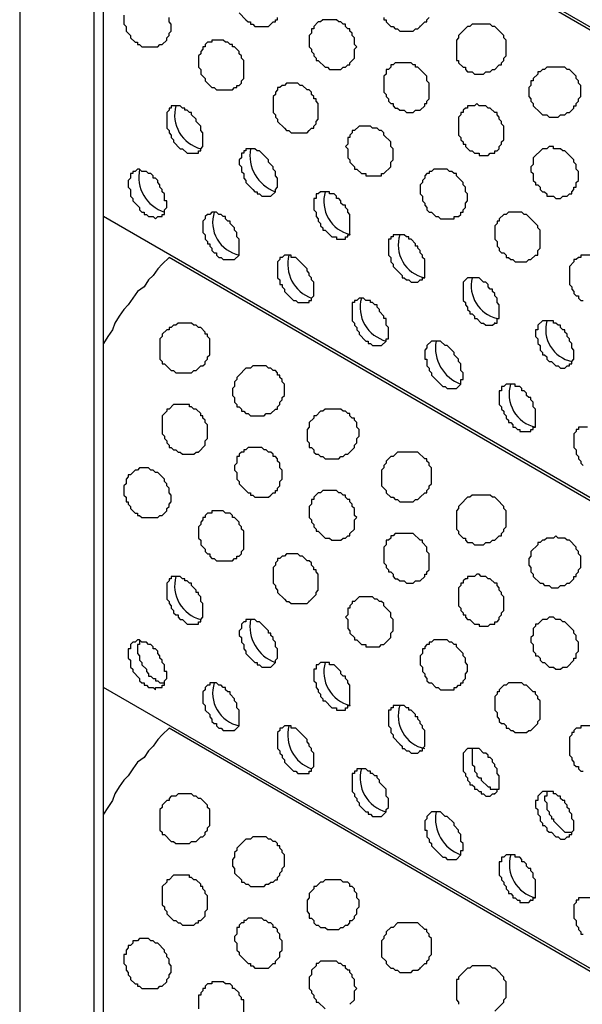
# Model space of a CAD drawing. Extents: x 0 to 219, y -4 to 280.
# Drawn here: x 58 to 64, y 156 to 167 of the extents above; entities that cross this region are included whole.
import ezdxf

# ---------------------------------------------------------------- set-up
doc = ezdxf.new("R2010")
doc.units = 0
doc.header["$LTSCALE"] = 10
doc.header["$MEASUREMENT"] = 0
doc.layers.add('CADdetails-9-EXTRAFINE', color=9, linetype='CONTINUOUS')

msp = doc.modelspace()

# ---------------------------------------------------------------- linework, layer by layer
at = {"layer": 'CADdetails-9-EXTRAFINE'}
for p, q in [((117.719, 135.915, 0), (58.538, 170.084, 0)), ((62.159, 166.877, 0), (62.159, 166.883, 0)), ((60.892, 165.687, 0), (60.892, 165.693, 0)), ((117.719, 130.535, 0), (58.538, 164.704, 0)), ((60.038, 164.212, 0), (60.038, 164.219, 0)), ((62.159, 163.98, 0), (62.159, 163.986, 0)), ((62.754, 164.006, 0), (62.754, 164.012, 0)), ((63.013, 163.488, 0), (63.013, 163.495, 0)), ((63.608, 163.514, 0), (63.608, 163.521, 0)), ((59.624, 162.014, 0), (59.624, 162.02, 0)), ((62.159, 161.497, 0), (62.159, 161.503, 0)), ((60.892, 160.307, 0), (60.892, 160.313, 0)), ((61.073, 159.608, 0), (61.073, 159.615, 0)), ((117.719, 125.155, 0), (58.538, 159.324, 0)), ((60.038, 158.832, 0), (60.038, 158.839, 0)), ((62.159, 158.6, 0), (62.159, 158.606, 0)), ((62.754, 158.625, 0), (62.754, 158.632, 0)), ((63.013, 158.108, 0), (63.013, 158.115, 0)), ((63.608, 158.134, 0), (63.608, 158.141, 0)), ((63.426, 156.892, 0), (63.426, 156.899, 0)), ((62.159, 156.117, 0), (62.159, 156.123, 0))]:
    msp.add_line(p, q, dxfattribs=at)
for points in [[(58.434, 218.142), (57.581, 218.634), (57.581, 148.59), (58.434, 148.098)], [(61.305, 166.411), (61.331, 166.437), (61.357, 166.437), (61.357, 166.463), (61.409, 166.515), (61.409, 166.618), (61.435, 166.644), (61.409, 166.67), (61.409, 166.747), (61.383, 166.773), (61.383, 166.799), (61.357, 166.825), (61.357, 166.851), (61.331, 166.851), (61.305, 166.877), (61.305, 166.903), (61.28, 166.903), (61.254, 166.928), (61.228, 166.928), (61.202, 166.954), (61.047, 166.954), (61.021, 166.928), (60.995, 166.928), (60.943, 166.877), (60.943, 166.851), (60.917, 166.851), (60.917, 166.799), (60.892, 166.773), (60.892, 166.644), (60.917, 166.618), (60.917, 166.592), (60.943, 166.566), (60.943, 166.54), (60.969, 166.515), (60.969, 166.489), (60.995, 166.489), (61.073, 166.411), (61.099, 166.411), (61.124, 166.385), (61.254, 166.385), (61.28, 166.411)], [(62.987, 166.385), (63.013, 166.385), (63.064, 166.437), (63.09, 166.437), (63.09, 166.463), (63.116, 166.489), (63.116, 166.515), (63.142, 166.54), (63.142, 166.721), (63.116, 166.747), (63.116, 166.773), (63.038, 166.851), (63.013, 166.877), (62.987, 166.877), (62.961, 166.903), (62.754, 166.903), (62.728, 166.877), (62.702, 166.877), (62.625, 166.799), (62.599, 166.773), (62.599, 166.747), (62.573, 166.721), (62.573, 166.489), (62.599, 166.489), (62.599, 166.463), (62.65, 166.411), (62.676, 166.411), (62.676, 166.385), (62.702, 166.359), (62.754, 166.359), (62.78, 166.333), (62.883, 166.333), (62.909, 166.359), (62.961, 166.359)], [(60.038, 166.178), (60.064, 166.178), (60.064, 166.204), (60.09, 166.204), (60.116, 166.23), (60.116, 166.256), (60.142, 166.282), (60.142, 166.489), (60.116, 166.515), (60.116, 166.54), (60.09, 166.566), (60.09, 166.592), (60.038, 166.644), (60.012, 166.644), (60.012, 166.67), (59.986, 166.67), (59.96, 166.696), (59.935, 166.696), (59.909, 166.721), (59.779, 166.721), (59.779, 166.696), (59.728, 166.696), (59.702, 166.67), (59.702, 166.644), (59.676, 166.644), (59.676, 166.618), (59.65, 166.592), (59.65, 166.566), (59.624, 166.54), (59.624, 166.411), (59.65, 166.385), (59.65, 166.333), (59.702, 166.282), (59.702, 166.256), (59.779, 166.178), (59.805, 166.178), (59.831, 166.152), (60.012, 166.152)], [(62.159, 165.92), (62.211, 165.971), (62.211, 165.997), (62.237, 165.997), (62.237, 166.023), (62.263, 166.049), (62.263, 166.23), (62.237, 166.256), (62.237, 166.308), (62.159, 166.385), (62.133, 166.411), (62.107, 166.411), (62.107, 166.437), (62.081, 166.437), (62.056, 166.463), (61.875, 166.463), (61.849, 166.437), (61.823, 166.437), (61.823, 166.411), (61.797, 166.385), (61.771, 166.385), (61.771, 166.333), (61.745, 166.308), (61.745, 166.127), (61.771, 166.101), (61.771, 166.075), (61.797, 166.049), (61.797, 166.023), (61.823, 165.997), (61.849, 165.997), (61.849, 165.971), (61.875, 165.945), (61.9, 165.945), (61.926, 165.92), (61.978, 165.92), (62.004, 165.894), (62.081, 165.894), (62.107, 165.92)], [(63.84, 165.894), (63.866, 165.894), (63.918, 165.945), (63.918, 165.971), (63.944, 165.971), (63.944, 165.997), (63.97, 166.023), (63.97, 166.049), (63.996, 166.075), (63.996, 166.204), (63.97, 166.23), (63.97, 166.256), (63.944, 166.282), (63.944, 166.308), (63.866, 166.385), (63.84, 166.385), (63.814, 166.411), (63.608, 166.411), (63.582, 166.385), (63.556, 166.385), (63.53, 166.359), (63.504, 166.359), (63.504, 166.333), (63.452, 166.282), (63.452, 166.256), (63.426, 166.256), (63.426, 166.204), (63.401, 166.178), (63.401, 166.075), (63.426, 166.049), (63.426, 166.023), (63.452, 165.997), (63.452, 165.971), (63.53, 165.894), (63.556, 165.868), (63.608, 165.868), (63.633, 165.842), (63.737, 165.842), (63.763, 165.868), (63.814, 165.868)], [(60.892, 165.687), (60.917, 165.713), (60.943, 165.713), (60.943, 165.739), (60.969, 165.764), (60.969, 165.79), (60.995, 165.816), (60.995, 165.997), (60.969, 166.023), (60.969, 166.049), (60.943, 166.049), (60.943, 166.075), (60.917, 166.101), (60.917, 166.127), (60.892, 166.152), (60.866, 166.152), (60.814, 166.204), (60.788, 166.204), (60.762, 166.23), (60.633, 166.23), (60.607, 166.204), (60.581, 166.204), (60.555, 166.178), (60.53, 166.178), (60.53, 166.152), (60.504, 166.127), (60.504, 166.101), (60.478, 166.075), (60.478, 165.894), (60.504, 165.868), (60.504, 165.842), (60.53, 165.816), (60.53, 165.79), (60.607, 165.713), (60.633, 165.687), (60.659, 165.687), (60.685, 165.661), (60.866, 165.661)], [(59.624, 165.428), (59.624, 165.454), (59.65, 165.454), (59.65, 165.48), (59.676, 165.506), (59.676, 165.661), (59.65, 165.687), (59.65, 165.739), (59.598, 165.79), (59.598, 165.816), (59.547, 165.868), (59.547, 165.894), (59.521, 165.894), (59.495, 165.92), (59.469, 165.92), (59.469, 165.945), (59.443, 165.945), (59.417, 165.971), (59.314, 165.971), (59.314, 165.945), (59.288, 165.945), (59.288, 165.92), (59.262, 165.894), (59.262, 165.713), (59.288, 165.687), (59.288, 165.661), (59.314, 165.635), (59.314, 165.609), (59.34, 165.583), (59.34, 165.557), (59.417, 165.48), (59.443, 165.48), (59.495, 165.428)], [(63.013, 165.428), (63.013, 165.454), (63.038, 165.454), (63.064, 165.48), (63.064, 165.506), (63.09, 165.532), (63.09, 165.557), (63.116, 165.583), (63.116, 165.739), (63.09, 165.764), (63.09, 165.79), (63.064, 165.816), (63.064, 165.842), (63.038, 165.868), (63.038, 165.894), (63.013, 165.894), (62.961, 165.945), (62.935, 165.945), (62.909, 165.971), (62.832, 165.971), (62.806, 165.997), (62.78, 165.971), (62.702, 165.971), (62.702, 165.945), (62.676, 165.945), (62.65, 165.92), (62.65, 165.894), (62.625, 165.894), (62.625, 165.868), (62.599, 165.842), (62.599, 165.635), (62.625, 165.609), (62.625, 165.583), (62.65, 165.557), (62.65, 165.532), (62.676, 165.532), (62.676, 165.506), (62.728, 165.454), (62.754, 165.454), (62.78, 165.428), (62.832, 165.428), (62.832, 165.402), (62.935, 165.402), (62.961, 165.428)], [(61.719, 165.195), (61.745, 165.195), (61.823, 165.273), (61.823, 165.325), (61.849, 165.351), (61.849, 165.48), (61.823, 165.506), (61.823, 165.557), (61.745, 165.635), (61.745, 165.661), (61.719, 165.687), (61.693, 165.687), (61.668, 165.713), (61.616, 165.713), (61.59, 165.739), (61.461, 165.739), (61.409, 165.687), (61.383, 165.687), (61.383, 165.661), (61.357, 165.635), (61.357, 165.609), (61.331, 165.609), (61.331, 165.532), (61.305, 165.506), (61.331, 165.48), (61.331, 165.376), (61.357, 165.351), (61.357, 165.325), (61.409, 165.273), (61.409, 165.247), (61.435, 165.247), (61.487, 165.195), (61.538, 165.195), (61.538, 165.17), (61.719, 165.17)], [(60.452, 164.937), (60.504, 164.988), (60.504, 165.014), (60.53, 165.04), (60.53, 165.144), (60.504, 165.17), (60.504, 165.221), (60.478, 165.247), (60.478, 165.273), (60.426, 165.325), (60.426, 165.351), (60.348, 165.428), (60.323, 165.454), (60.297, 165.454), (60.271, 165.48), (60.167, 165.48), (60.167, 165.454), (60.142, 165.454), (60.142, 165.428), (60.116, 165.428), (60.116, 165.376), (60.09, 165.351), (60.09, 165.299), (60.116, 165.273), (60.116, 165.221), (60.142, 165.195), (60.142, 165.144), (60.167, 165.118), (60.167, 165.092), (60.245, 165.014), (60.271, 164.988), (60.297, 164.988), (60.297, 164.963), (60.323, 164.963), (60.348, 164.937)], [(63.84, 164.937), (63.866, 164.963), (63.892, 164.963), (63.892, 164.988), (63.918, 165.014), (63.918, 165.04), (63.944, 165.04), (63.944, 165.092), (63.97, 165.118), (63.97, 165.221), (63.944, 165.247), (63.944, 165.299), (63.918, 165.325), (63.918, 165.351), (63.84, 165.428), (63.814, 165.454), (63.789, 165.454), (63.763, 165.48), (63.685, 165.48), (63.685, 165.506), (63.633, 165.506), (63.608, 165.48), (63.556, 165.48), (63.452, 165.376), (63.452, 165.299), (63.426, 165.273), (63.426, 165.221), (63.452, 165.195), (63.452, 165.118), (63.478, 165.092), (63.478, 165.066), (63.504, 165.066), (63.53, 165.04), (63.53, 165.014), (63.556, 164.988), (63.582, 164.988), (63.608, 164.963), (63.608, 164.937), (63.685, 164.937), (63.711, 164.911), (63.763, 164.911), (63.789, 164.937)], [(59.184, 164.704), (59.21, 164.704), (59.21, 164.73), (59.236, 164.73), (59.236, 164.782), (59.262, 164.807), (59.262, 164.885), (59.236, 164.885), (59.236, 164.963), (59.21, 164.988), (59.21, 165.014), (59.184, 165.04), (59.184, 165.066), (59.159, 165.092), (59.159, 165.118), (59.133, 165.144), (59.107, 165.144), (59.107, 165.17), (59.081, 165.195), (59.055, 165.195), (59.029, 165.221), (58.978, 165.221), (58.952, 165.247), (58.926, 165.247), (58.9, 165.221), (58.874, 165.221), (58.874, 165.195), (58.848, 165.195), (58.848, 165.144), (58.822, 165.118), (58.822, 165.04), (58.848, 165.014), (58.848, 164.937), (58.874, 164.911), (58.874, 164.885), (58.952, 164.807), (58.952, 164.782), (58.978, 164.756), (59.003, 164.756), (59.003, 164.73), (59.029, 164.73), (59.055, 164.704), (59.107, 164.704), (59.133, 164.678), (59.159, 164.704)], [(62.573, 164.704), (62.599, 164.704), (62.625, 164.73), (62.625, 164.756), (62.65, 164.756), (62.65, 164.782), (62.676, 164.807), (62.676, 164.859), (62.702, 164.885), (62.702, 164.963), (62.676, 164.988), (62.676, 165.04), (62.65, 165.066), (62.65, 165.092), (62.573, 165.17), (62.573, 165.195), (62.547, 165.195), (62.521, 165.221), (62.495, 165.221), (62.469, 165.247), (62.314, 165.247), (62.288, 165.221), (62.263, 165.221), (62.263, 165.195), (62.237, 165.195), (62.211, 165.17), (62.211, 165.144), (62.185, 165.118), (62.185, 165.092), (62.159, 165.066), (62.159, 164.963), (62.185, 164.937), (62.185, 164.885), (62.211, 164.859), (62.211, 164.833), (62.237, 164.807), (62.237, 164.782), (62.263, 164.756), (62.288, 164.756), (62.34, 164.704), (62.366, 164.704), (62.392, 164.678), (62.547, 164.678), (62.547, 164.704)], [(61.305, 164.471), (61.331, 164.471), (61.331, 164.497), (61.357, 164.497), (61.357, 164.73), (61.331, 164.756), (61.331, 164.782), (61.305, 164.807), (61.305, 164.833), (61.28, 164.833), (61.254, 164.859), (61.254, 164.885), (61.228, 164.911), (61.202, 164.911), (61.202, 164.937), (61.176, 164.963), (61.124, 164.963), (61.124, 164.988), (61.021, 164.988), (60.995, 164.963), (60.969, 164.963), (60.969, 164.911), (60.943, 164.911), (60.943, 164.782), (60.969, 164.756), (60.969, 164.704), (60.995, 164.678), (60.995, 164.652), (61.021, 164.626), (61.021, 164.6), (61.047, 164.575), (61.047, 164.549), (61.073, 164.549), (61.15, 164.471), (61.202, 164.471), (61.202, 164.445), (61.305, 164.445)], [(60.038, 164.212), (60.09, 164.264), (60.09, 164.445), (60.064, 164.471), (60.064, 164.523), (60.038, 164.549), (60.038, 164.575), (59.986, 164.626), (59.986, 164.652), (59.96, 164.652), (59.935, 164.678), (59.935, 164.704), (59.909, 164.704), (59.883, 164.73), (59.857, 164.73), (59.831, 164.756), (59.779, 164.756), (59.754, 164.73), (59.728, 164.73), (59.702, 164.704), (59.702, 164.678), (59.676, 164.652), (59.676, 164.523), (59.702, 164.497), (59.702, 164.445), (59.728, 164.419), (59.728, 164.394), (59.754, 164.394), (59.754, 164.368), (59.779, 164.342), (59.779, 164.316), (59.805, 164.29), (59.831, 164.29), (59.831, 164.264), (59.857, 164.238), (59.883, 164.238), (59.909, 164.212)], [(63.426, 164.212), (63.478, 164.264), (63.504, 164.264), (63.504, 164.316), (63.53, 164.342), (63.53, 164.549), (63.504, 164.575), (63.504, 164.6), (63.426, 164.678), (63.375, 164.73), (63.349, 164.73), (63.323, 164.756), (63.168, 164.756), (63.142, 164.73), (63.116, 164.73), (63.064, 164.678), (63.064, 164.652), (63.038, 164.652), (63.038, 164.626), (63.013, 164.6), (63.013, 164.445), (63.038, 164.419), (63.038, 164.368), (63.064, 164.342), (63.064, 164.316), (63.09, 164.29), (63.116, 164.29), (63.142, 164.264), (63.142, 164.238), (63.168, 164.238), (63.194, 164.212), (63.22, 164.212), (63.245, 164.187), (63.375, 164.187), (63.401, 164.212)], [(62.159, 163.98), (62.185, 163.98), (62.185, 164.006), (62.211, 164.006), (62.211, 164.212), (62.185, 164.238), (62.185, 164.264), (62.159, 164.29), (62.159, 164.316), (62.133, 164.342), (62.133, 164.368), (62.107, 164.368), (62.107, 164.394), (62.056, 164.445), (62.03, 164.445), (62.03, 164.471), (62.004, 164.471), (61.978, 164.497), (61.849, 164.497), (61.849, 164.471), (61.823, 164.471), (61.823, 164.445), (61.797, 164.445), (61.797, 164.264), (61.823, 164.238), (61.823, 164.187), (61.849, 164.161), (61.849, 164.135), (61.926, 164.057), (61.952, 164.031), (61.952, 164.006), (61.978, 164.006), (62.004, 163.98), (62.03, 163.98), (62.056, 163.954), (62.133, 163.954)], [(60.892, 163.721), (60.892, 163.747), (60.917, 163.747), (60.917, 163.773), (60.943, 163.799), (60.943, 163.954), (60.917, 163.98), (60.917, 164.006), (60.892, 164.031), (60.892, 164.057), (60.866, 164.083), (60.866, 164.109), (60.788, 164.187), (60.736, 164.238), (60.685, 164.238), (60.685, 164.264), (60.607, 164.264), (60.581, 164.238), (60.555, 164.238), (60.555, 164.212), (60.53, 164.187), (60.53, 164.006), (60.555, 163.98), (60.555, 163.928), (60.581, 163.928), (60.581, 163.902), (60.607, 163.876), (60.607, 163.85), (60.685, 163.773), (60.711, 163.747), (60.736, 163.747), (60.762, 163.721)], [(63.013, 163.488), (63.038, 163.488), (63.038, 163.54), (63.064, 163.54), (63.064, 163.695), (63.038, 163.721), (63.038, 163.773), (63.013, 163.799), (63.013, 163.824), (62.987, 163.85), (62.987, 163.876), (62.961, 163.876), (62.935, 163.902), (62.935, 163.928), (62.909, 163.954), (62.883, 163.954), (62.832, 164.006), (62.702, 164.006), (62.65, 163.954), (62.65, 163.747), (62.676, 163.721), (62.676, 163.695), (62.702, 163.669), (62.702, 163.643), (62.728, 163.618), (62.728, 163.592), (62.754, 163.592), (62.78, 163.566), (62.78, 163.54), (62.806, 163.54), (62.857, 163.488), (62.883, 163.488), (62.909, 163.462), (62.987, 163.462)], [(61.719, 163.23), (61.771, 163.281), (61.771, 163.307), (61.797, 163.307), (61.797, 163.437), (61.771, 163.462), (61.771, 163.54), (61.745, 163.54), (61.745, 163.566), (61.693, 163.618), (61.693, 163.643), (61.668, 163.669), (61.668, 163.695), (61.642, 163.695), (61.616, 163.721), (61.59, 163.721), (61.59, 163.747), (61.538, 163.747), (61.512, 163.773), (61.461, 163.773), (61.435, 163.747), (61.409, 163.747), (61.409, 163.721), (61.383, 163.721), (61.383, 163.514), (61.409, 163.488), (61.409, 163.462), (61.435, 163.437), (61.435, 163.411), (61.461, 163.385), (61.461, 163.359), (61.538, 163.281), (61.564, 163.281), (61.564, 163.255), (61.59, 163.255), (61.616, 163.23)], [(59.598, 162.945), (59.65, 162.997), (59.676, 162.997), (59.702, 163.023), (59.702, 163.049), (59.728, 163.074), (59.728, 163.1), (59.754, 163.126), (59.754, 163.307), (59.728, 163.333), (59.728, 163.359), (59.702, 163.359), (59.702, 163.385), (59.65, 163.437), (59.624, 163.437), (59.598, 163.462), (59.572, 163.462), (59.547, 163.488), (59.391, 163.488), (59.366, 163.462), (59.34, 163.462), (59.314, 163.437), (59.288, 163.437), (59.288, 163.411), (59.262, 163.411), (59.21, 163.359), (59.21, 163.333), (59.184, 163.307), (59.184, 163.074), (59.21, 163.049), (59.21, 163.023), (59.236, 163.023), (59.314, 162.945), (59.34, 162.945), (59.366, 162.919), (59.547, 162.919), (59.572, 162.945)], [(63.84, 162.997), (63.866, 162.997), (63.866, 163.023), (63.892, 163.023), (63.892, 163.049), (63.918, 163.074), (63.918, 163.178), (63.892, 163.204), (63.892, 163.255), (63.866, 163.281), (63.866, 163.307), (63.84, 163.333), (63.84, 163.359), (63.814, 163.385), (63.814, 163.411), (63.789, 163.411), (63.763, 163.437), (63.763, 163.462), (63.737, 163.462), (63.711, 163.488), (63.685, 163.488), (63.685, 163.514), (63.556, 163.514), (63.504, 163.462), (63.504, 163.411), (63.478, 163.411), (63.478, 163.333), (63.504, 163.307), (63.504, 163.255), (63.53, 163.23), (63.53, 163.178), (63.556, 163.152), (63.556, 163.126), (63.582, 163.126), (63.608, 163.1), (63.608, 163.074), (63.633, 163.049), (63.659, 163.049), (63.711, 162.997), (63.737, 162.997), (63.763, 162.971), (63.814, 162.971)], [(62.573, 162.738), (62.625, 162.79), (62.625, 162.842), (62.65, 162.842), (62.65, 162.919), (62.625, 162.945), (62.625, 163.023), (62.599, 163.049), (62.599, 163.074), (62.547, 163.126), (62.547, 163.152), (62.469, 163.23), (62.444, 163.23), (62.392, 163.281), (62.288, 163.281), (62.237, 163.23), (62.237, 163.204), (62.211, 163.178), (62.211, 163.074), (62.237, 163.074), (62.237, 162.997), (62.263, 162.971), (62.263, 162.945), (62.288, 162.919), (62.288, 162.893), (62.314, 162.867), (62.392, 162.79), (62.418, 162.764), (62.444, 162.764), (62.469, 162.738)], [(60.452, 162.454), (60.504, 162.505), (60.53, 162.505), (60.53, 162.531), (60.555, 162.557), (60.555, 162.583), (60.581, 162.609), (60.581, 162.635), (60.607, 162.661), (60.607, 162.79), (60.581, 162.816), (60.581, 162.842), (60.555, 162.867), (60.555, 162.893), (60.53, 162.893), (60.53, 162.919), (60.504, 162.945), (60.478, 162.945), (60.452, 162.971), (60.426, 162.971), (60.4, 162.997), (60.245, 162.997), (60.219, 162.971), (60.167, 162.971), (60.09, 162.893), (60.064, 162.867), (60.064, 162.842), (60.038, 162.816), (60.038, 162.764), (60.012, 162.738), (60.012, 162.661), (60.038, 162.635), (60.038, 162.583), (60.064, 162.557), (60.064, 162.531), (60.09, 162.531), (60.116, 162.505), (60.116, 162.479), (60.142, 162.479), (60.167, 162.454), (60.193, 162.454), (60.219, 162.428), (60.374, 162.428), (60.4, 162.454)], [(63.426, 162.247), (63.426, 162.273), (63.452, 162.273), (63.452, 162.298), (63.478, 162.298), (63.478, 162.505), (63.452, 162.531), (63.452, 162.583), (63.426, 162.609), (63.426, 162.635), (63.401, 162.635), (63.375, 162.661), (63.375, 162.686), (63.349, 162.712), (63.323, 162.712), (63.323, 162.738), (63.297, 162.764), (63.245, 162.764), (63.245, 162.79), (63.142, 162.79), (63.116, 162.764), (63.09, 162.764), (63.09, 162.712), (63.064, 162.712), (63.064, 162.557), (63.09, 162.531), (63.09, 162.505), (63.116, 162.479), (63.116, 162.454), (63.142, 162.428), (63.142, 162.402), (63.168, 162.376), (63.168, 162.35), (63.194, 162.35), (63.22, 162.324), (63.22, 162.298), (63.245, 162.298), (63.271, 162.273), (63.297, 162.273), (63.297, 162.247)], [(59.624, 162.014), (59.702, 162.091), (59.702, 162.143), (59.728, 162.169), (59.728, 162.324), (59.702, 162.35), (59.702, 162.376), (59.676, 162.402), (59.676, 162.428), (59.65, 162.428), (59.65, 162.454), (59.598, 162.505), (59.572, 162.505), (59.547, 162.531), (59.521, 162.531), (59.521, 162.557), (59.34, 162.557), (59.288, 162.505), (59.262, 162.505), (59.262, 162.479), (59.21, 162.428), (59.21, 162.221), (59.236, 162.195), (59.236, 162.169), (59.262, 162.143), (59.262, 162.117), (59.288, 162.091), (59.288, 162.066), (59.314, 162.066), (59.34, 162.04), (59.366, 162.04), (59.391, 162.014), (59.417, 162.014), (59.443, 161.988), (59.572, 161.988), (59.598, 162.014)], [(61.305, 161.988), (61.331, 161.988), (61.409, 162.066), (61.409, 162.091), (61.435, 162.117), (61.435, 162.169), (61.461, 162.195), (61.461, 162.273), (61.435, 162.298), (61.435, 162.35), (61.409, 162.376), (61.409, 162.402), (61.383, 162.402), (61.357, 162.428), (61.357, 162.454), (61.331, 162.454), (61.305, 162.479), (61.28, 162.479), (61.254, 162.505), (61.073, 162.505), (61.047, 162.479), (61.021, 162.479), (60.969, 162.428), (60.943, 162.428), (60.943, 162.402), (60.892, 162.35), (60.892, 162.298), (60.866, 162.273), (60.866, 162.143), (60.892, 162.117), (60.892, 162.066), (60.917, 162.066), (60.943, 162.04), (60.943, 162.014), (60.969, 161.988), (60.995, 161.988), (61.021, 161.962), (61.047, 161.962), (61.073, 161.936), (61.228, 161.936), (61.254, 161.962), (61.28, 161.962)], [(60.452, 161.522), (60.478, 161.548), (60.504, 161.548), (60.504, 161.574), (60.53, 161.574), (60.53, 161.6), (60.555, 161.626), (60.555, 161.678), (60.581, 161.704), (60.581, 161.807), (60.555, 161.833), (60.555, 161.885), (60.53, 161.91), (60.53, 161.936), (60.504, 161.962), (60.478, 161.962), (60.478, 161.988), (60.452, 162.014), (60.426, 162.014), (60.4, 162.04), (60.374, 162.04), (60.348, 162.066), (60.193, 162.066), (60.167, 162.04), (60.142, 162.04), (60.142, 162.014), (60.116, 162.014), (60.09, 161.988), (60.09, 161.962), (60.064, 161.962), (60.064, 161.885), (60.038, 161.859), (60.038, 161.807), (60.064, 161.781), (60.064, 161.704), (60.09, 161.678), (60.09, 161.652), (60.193, 161.548), (60.219, 161.548), (60.219, 161.522), (60.245, 161.522), (60.271, 161.497), (60.426, 161.497)], [(62.159, 161.497), (62.211, 161.548), (62.237, 161.548), (62.237, 161.574), (62.263, 161.6), (62.263, 161.626), (62.288, 161.652), (62.288, 161.833), (62.263, 161.859), (62.263, 161.885), (62.237, 161.91), (62.237, 161.936), (62.211, 161.936), (62.133, 162.014), (61.9, 162.014), (61.849, 161.962), (61.823, 161.962), (61.771, 161.91), (61.771, 161.885), (61.745, 161.859), (61.745, 161.833), (61.719, 161.807), (61.719, 161.626), (61.771, 161.574), (61.771, 161.548), (61.823, 161.497), (61.849, 161.497), (61.875, 161.471), (61.9, 161.471), (61.926, 161.445), (62.081, 161.445), (62.107, 161.471), (62.133, 161.471)], [(59.184, 161.29), (59.21, 161.29), (59.262, 161.341), (59.262, 161.367), (59.288, 161.393), (59.288, 161.419), (59.314, 161.445), (59.314, 161.522), (59.288, 161.548), (59.288, 161.6), (59.262, 161.626), (59.262, 161.652), (59.236, 161.678), (59.236, 161.704), (59.159, 161.781), (59.133, 161.781), (59.107, 161.807), (59.081, 161.807), (59.055, 161.833), (58.952, 161.833), (58.926, 161.807), (58.9, 161.807), (58.848, 161.755), (58.822, 161.755), (58.822, 161.729), (58.797, 161.704), (58.797, 161.652), (58.771, 161.626), (58.771, 161.522), (58.797, 161.497), (58.797, 161.445), (58.822, 161.445), (58.822, 161.419), (58.848, 161.393), (58.848, 161.367), (58.9, 161.316), (58.926, 161.316), (58.926, 161.29), (58.952, 161.29), (58.978, 161.264), (59.159, 161.264)], [(61.305, 161.031), (61.331, 161.057), (61.357, 161.057), (61.357, 161.083), (61.409, 161.134), (61.409, 161.238), (61.435, 161.264), (61.409, 161.29), (61.409, 161.367), (61.383, 161.393), (61.383, 161.419), (61.357, 161.445), (61.357, 161.471), (61.331, 161.471), (61.305, 161.497), (61.305, 161.522), (61.28, 161.522), (61.254, 161.548), (61.228, 161.548), (61.202, 161.574), (61.047, 161.574), (61.021, 161.548), (60.995, 161.548), (60.943, 161.497), (60.943, 161.471), (60.917, 161.471), (60.917, 161.419), (60.892, 161.393), (60.892, 161.264), (60.917, 161.238), (60.917, 161.212), (60.943, 161.186), (60.943, 161.16), (60.969, 161.134), (60.969, 161.109), (60.995, 161.109), (61.073, 161.031), (61.124, 161.031), (61.15, 161.005), (61.254, 161.005), (61.28, 161.031)], [(62.987, 161.005), (63.013, 161.005), (63.064, 161.057), (63.09, 161.057), (63.09, 161.083), (63.116, 161.109), (63.116, 161.134), (63.142, 161.16), (63.142, 161.341), (63.116, 161.367), (63.116, 161.393), (63.038, 161.471), (63.013, 161.497), (62.987, 161.497), (62.961, 161.522), (62.754, 161.522), (62.728, 161.497), (62.702, 161.497), (62.625, 161.419), (62.599, 161.393), (62.599, 161.367), (62.573, 161.341), (62.573, 161.134), (62.599, 161.109), (62.599, 161.083), (62.65, 161.031), (62.676, 161.031), (62.676, 161.005), (62.702, 160.979), (62.754, 160.979), (62.78, 160.953), (62.883, 160.953), (62.909, 160.979), (62.961, 160.979)], [(60.038, 160.798), (60.064, 160.798), (60.064, 160.824), (60.09, 160.824), (60.116, 160.85), (60.116, 160.876), (60.142, 160.902), (60.142, 161.109), (60.116, 161.134), (60.116, 161.16), (60.09, 161.186), (60.09, 161.212), (60.038, 161.264), (60.012, 161.264), (60.012, 161.29), (59.986, 161.316), (59.935, 161.316), (59.909, 161.341), (59.779, 161.341), (59.779, 161.316), (59.728, 161.316), (59.702, 161.29), (59.702, 161.264), (59.676, 161.264), (59.676, 161.238), (59.65, 161.212), (59.65, 161.186), (59.624, 161.16), (59.624, 161.031), (59.65, 161.005), (59.65, 160.953), (59.702, 160.902), (59.702, 160.876), (59.728, 160.85), (59.754, 160.85), (59.754, 160.824), (59.779, 160.798), (59.805, 160.798), (59.831, 160.772), (60.012, 160.772)], [(62.159, 160.54), (62.211, 160.591), (62.211, 160.617), (62.237, 160.617), (62.237, 160.643), (62.263, 160.669), (62.263, 160.85), (62.237, 160.876), (62.237, 160.928), (62.185, 160.979), (62.185, 161.005), (62.159, 161.005), (62.081, 161.083), (61.875, 161.083), (61.849, 161.057), (61.823, 161.057), (61.823, 161.031), (61.797, 161.005), (61.771, 161.005), (61.771, 160.953), (61.745, 160.928), (61.745, 160.746), (61.771, 160.721), (61.771, 160.695), (61.797, 160.669), (61.797, 160.643), (61.823, 160.643), (61.849, 160.617), (61.849, 160.591), (61.875, 160.565), (61.9, 160.565), (61.926, 160.54), (61.978, 160.54), (62.004, 160.514), (62.081, 160.514), (62.107, 160.54)], [(63.84, 160.514), (63.866, 160.514), (63.918, 160.565), (63.918, 160.591), (63.944, 160.591), (63.944, 160.617), (63.97, 160.643), (63.97, 160.669), (63.996, 160.695), (63.996, 160.824), (63.97, 160.85), (63.97, 160.876), (63.944, 160.902), (63.944, 160.928), (63.866, 161.005), (63.84, 161.005), (63.814, 161.031), (63.737, 161.031), (63.711, 161.057), (63.685, 161.031), (63.608, 161.031), (63.582, 161.005), (63.556, 161.005), (63.53, 160.979), (63.504, 160.979), (63.504, 160.953), (63.426, 160.876), (63.426, 160.824), (63.401, 160.798), (63.401, 160.721), (63.426, 160.695), (63.426, 160.643), (63.452, 160.617), (63.452, 160.591), (63.53, 160.514), (63.556, 160.514), (63.582, 160.488), (63.633, 160.488), (63.659, 160.462), (63.737, 160.462), (63.763, 160.488), (63.814, 160.488)], [(60.892, 160.307), (60.969, 160.384), (60.969, 160.41), (60.995, 160.436), (60.995, 160.617), (60.969, 160.643), (60.969, 160.669), (60.943, 160.669), (60.943, 160.695), (60.917, 160.721), (60.917, 160.746), (60.892, 160.772), (60.866, 160.772), (60.814, 160.824), (60.788, 160.824), (60.762, 160.85), (60.633, 160.85), (60.607, 160.824), (60.581, 160.824), (60.555, 160.798), (60.53, 160.798), (60.53, 160.772), (60.504, 160.746), (60.504, 160.721), (60.478, 160.695), (60.478, 160.514), (60.504, 160.488), (60.504, 160.462), (60.53, 160.436), (60.53, 160.41), (60.607, 160.333), (60.633, 160.307), (60.659, 160.307), (60.685, 160.281), (60.866, 160.281)], [(59.624, 160.048), (59.624, 160.074), (59.65, 160.074), (59.65, 160.1), (59.676, 160.126), (59.676, 160.281), (59.65, 160.307), (59.65, 160.358), (59.624, 160.384), (59.624, 160.41), (59.598, 160.41), (59.598, 160.436), (59.547, 160.488), (59.547, 160.514), (59.521, 160.514), (59.495, 160.54), (59.469, 160.54), (59.469, 160.565), (59.443, 160.565), (59.417, 160.591), (59.314, 160.591), (59.314, 160.565), (59.288, 160.565), (59.288, 160.54), (59.262, 160.514), (59.262, 160.333), (59.288, 160.307), (59.288, 160.281), (59.314, 160.255), (59.314, 160.229), (59.34, 160.203), (59.34, 160.177), (59.366, 160.152), (59.391, 160.152), (59.391, 160.126), (59.417, 160.1), (59.443, 160.1), (59.495, 160.048)], [(63.013, 160.048), (63.013, 160.074), (63.038, 160.074), (63.064, 160.1), (63.064, 160.126), (63.09, 160.152), (63.09, 160.177), (63.116, 160.203), (63.116, 160.358), (63.09, 160.384), (63.09, 160.41), (63.064, 160.436), (63.064, 160.462), (63.038, 160.488), (63.038, 160.514), (63.013, 160.514), (62.961, 160.565), (62.935, 160.565), (62.909, 160.591), (62.857, 160.591), (62.832, 160.617), (62.806, 160.617), (62.78, 160.591), (62.702, 160.591), (62.702, 160.565), (62.676, 160.565), (62.65, 160.54), (62.65, 160.514), (62.625, 160.514), (62.625, 160.488), (62.599, 160.462), (62.599, 160.255), (62.625, 160.229), (62.625, 160.203), (62.65, 160.177), (62.65, 160.152), (62.676, 160.152), (62.676, 160.126), (62.702, 160.1), (62.728, 160.1), (62.78, 160.048), (62.832, 160.048), (62.832, 160.022), (62.935, 160.022), (62.961, 160.048)], [(61.719, 159.815), (61.745, 159.815), (61.823, 159.893), (61.823, 159.945), (61.849, 159.971), (61.849, 160.1), (61.823, 160.126), (61.823, 160.177), (61.745, 160.255), (61.745, 160.281), (61.719, 160.307), (61.693, 160.307), (61.668, 160.333), (61.642, 160.333), (61.616, 160.358), (61.461, 160.358), (61.409, 160.307), (61.383, 160.307), (61.383, 160.281), (61.357, 160.255), (61.357, 160.229), (61.331, 160.229), (61.331, 160.152), (61.305, 160.126), (61.331, 160.1), (61.331, 159.996), (61.357, 159.971), (61.357, 159.945), (61.409, 159.893), (61.409, 159.867), (61.435, 159.867), (61.487, 159.815), (61.538, 159.815), (61.538, 159.789), (61.693, 159.789)], [(63.84, 159.557), (63.918, 159.634), (63.918, 159.66), (63.944, 159.66), (63.944, 159.712), (63.97, 159.738), (63.97, 159.841), (63.944, 159.867), (63.944, 159.919), (63.918, 159.945), (63.918, 159.971), (63.84, 160.048), (63.814, 160.074), (63.789, 160.074), (63.763, 160.1), (63.711, 160.1), (63.685, 160.126), (63.633, 160.126), (63.608, 160.1), (63.556, 160.1), (63.504, 160.048), (63.478, 160.048), (63.478, 160.022), (63.452, 159.996), (63.452, 159.919), (63.426, 159.893), (63.426, 159.841), (63.452, 159.815), (63.452, 159.738), (63.478, 159.712), (63.478, 159.686), (63.504, 159.686), (63.53, 159.66), (63.53, 159.634), (63.556, 159.608), (63.582, 159.608), (63.633, 159.557), (63.685, 159.557), (63.711, 159.531), (63.763, 159.531), (63.789, 159.557)], [(60.452, 159.557), (60.504, 159.608), (60.504, 159.634), (60.53, 159.66), (60.53, 159.764), (60.504, 159.789), (60.504, 159.841), (60.478, 159.867), (60.478, 159.893), (60.452, 159.919), (60.452, 159.945), (60.426, 159.945), (60.426, 159.971), (60.348, 160.048), (60.323, 160.074), (60.297, 160.074), (60.271, 160.1), (60.167, 160.1), (60.167, 160.074), (60.142, 160.074), (60.116, 160.048), (60.116, 159.996), (60.09, 159.971), (60.09, 159.919), (60.116, 159.893), (60.116, 159.841), (60.142, 159.815), (60.142, 159.764), (60.167, 159.738), (60.167, 159.712), (60.271, 159.608), (60.297, 159.608), (60.297, 159.583), (60.323, 159.583), (60.348, 159.557)], [(59.184, 159.324), (59.21, 159.324), (59.21, 159.35), (59.236, 159.35), (59.236, 159.401), (59.262, 159.427), (59.262, 159.505), (59.236, 159.505), (59.236, 159.583), (59.21, 159.608), (59.21, 159.634), (59.184, 159.66), (59.184, 159.686), (59.159, 159.712), (59.159, 159.738), (59.133, 159.764), (59.107, 159.764), (59.107, 159.789), (59.081, 159.815), (59.055, 159.815), (59.029, 159.841), (58.978, 159.841), (58.952, 159.867), (58.926, 159.867), (58.9, 159.841), (58.874, 159.841), (58.848, 159.815), (58.848, 159.764), (58.822, 159.764), (58.822, 159.66), (58.848, 159.634), (58.848, 159.557), (58.874, 159.531), (58.874, 159.505), (58.952, 159.427), (58.952, 159.401), (58.978, 159.376), (59.003, 159.376), (59.003, 159.35), (59.029, 159.35), (59.055, 159.324), (59.107, 159.324), (59.133, 159.298), (59.133, 159.324)], [(62.573, 159.324), (62.599, 159.35), (62.625, 159.35), (62.625, 159.376), (62.65, 159.376), (62.65, 159.401), (62.676, 159.427), (62.676, 159.479), (62.702, 159.505), (62.702, 159.583), (62.676, 159.608), (62.676, 159.66), (62.65, 159.686), (62.65, 159.712), (62.573, 159.789), (62.573, 159.815), (62.547, 159.815), (62.521, 159.841), (62.495, 159.841), (62.469, 159.867), (62.314, 159.867), (62.288, 159.841), (62.263, 159.841), (62.263, 159.815), (62.237, 159.815), (62.211, 159.789), (62.211, 159.764), (62.185, 159.764), (62.185, 159.712), (62.159, 159.686), (62.159, 159.583), (62.185, 159.557), (62.185, 159.505), (62.211, 159.479), (62.211, 159.453), (62.237, 159.427), (62.237, 159.401), (62.263, 159.376), (62.288, 159.376), (62.34, 159.324), (62.366, 159.324), (62.392, 159.298), (62.547, 159.298), (62.547, 159.324)], [(61.305, 159.091), (61.331, 159.091), (61.331, 159.117), (61.357, 159.117), (61.357, 159.35), (61.331, 159.376), (61.331, 159.401), (61.305, 159.427), (61.305, 159.453), (61.28, 159.453), (61.254, 159.479), (61.254, 159.505), (61.176, 159.583), (61.124, 159.583), (61.124, 159.608), (61.021, 159.608), (60.995, 159.583), (60.969, 159.583), (60.969, 159.531), (60.943, 159.531), (60.943, 159.401), (60.969, 159.376), (60.969, 159.324), (60.995, 159.298), (60.995, 159.272), (61.021, 159.246), (61.021, 159.22), (61.047, 159.195), (61.047, 159.169), (61.073, 159.169), (61.15, 159.091), (61.202, 159.091), (61.202, 159.065), (61.305, 159.065)], [(60.038, 158.832), (60.09, 158.884), (60.09, 159.065), (60.064, 159.091), (60.064, 159.143), (60.038, 159.169), (60.038, 159.195), (59.986, 159.246), (59.986, 159.272), (59.96, 159.272), (59.935, 159.298), (59.935, 159.324), (59.909, 159.324), (59.883, 159.35), (59.857, 159.35), (59.831, 159.376), (59.754, 159.376), (59.754, 159.35), (59.728, 159.35), (59.702, 159.324), (59.702, 159.298), (59.676, 159.272), (59.676, 159.143), (59.702, 159.117), (59.702, 159.065), (59.754, 159.013), (59.754, 158.988), (59.779, 158.962), (59.779, 158.936), (59.805, 158.91), (59.831, 158.91), (59.831, 158.884), (59.857, 158.858), (59.883, 158.858), (59.909, 158.832)], [(63.426, 158.832), (63.504, 158.91), (63.504, 158.936), (63.53, 158.962), (63.53, 159.169), (63.504, 159.195), (63.504, 159.22), (63.478, 159.246), (63.478, 159.272), (63.452, 159.272), (63.375, 159.35), (63.349, 159.35), (63.323, 159.376), (63.168, 159.376), (63.142, 159.35), (63.116, 159.35), (63.064, 159.298), (63.064, 159.272), (63.038, 159.272), (63.038, 159.246), (63.013, 159.22), (63.013, 159.065), (63.038, 159.039), (63.038, 158.988), (63.064, 158.962), (63.064, 158.936), (63.09, 158.91), (63.116, 158.91), (63.142, 158.884), (63.142, 158.858), (63.168, 158.858), (63.194, 158.832), (63.22, 158.832), (63.245, 158.807), (63.375, 158.807), (63.401, 158.832)], [(62.159, 158.6), (62.185, 158.6), (62.185, 158.625), (62.211, 158.651), (62.211, 158.832), (62.185, 158.858), (62.185, 158.884), (62.159, 158.91), (62.159, 158.936), (62.133, 158.962), (62.133, 158.988), (62.107, 158.988), (62.107, 159.013), (62.056, 159.065), (62.03, 159.065), (62.03, 159.091), (62.004, 159.091), (61.978, 159.117), (61.849, 159.117), (61.849, 159.091), (61.823, 159.091), (61.823, 159.065), (61.797, 159.065), (61.797, 158.884), (61.823, 158.858), (61.823, 158.807), (61.849, 158.781), (61.849, 158.755), (61.926, 158.677), (61.952, 158.651), (61.952, 158.625), (61.978, 158.625), (62.004, 158.6), (62.03, 158.6), (62.056, 158.574), (62.133, 158.574)], [(60.892, 158.341), (60.892, 158.367), (60.917, 158.367), (60.917, 158.393), (60.943, 158.419), (60.943, 158.574), (60.917, 158.6), (60.917, 158.625), (60.892, 158.651), (60.892, 158.677), (60.866, 158.703), (60.866, 158.729), (60.788, 158.807), (60.736, 158.858), (60.685, 158.858), (60.685, 158.884), (60.607, 158.884), (60.581, 158.858), (60.555, 158.858), (60.555, 158.832), (60.53, 158.807), (60.53, 158.625), (60.555, 158.6), (60.555, 158.574), (60.581, 158.548), (60.581, 158.522), (60.607, 158.496), (60.607, 158.47), (60.685, 158.393), (60.711, 158.367), (60.736, 158.367), (60.762, 158.341)], [(63.013, 158.108), (63.038, 158.134), (63.038, 158.16), (63.064, 158.16), (63.064, 158.315), (63.038, 158.341), (63.038, 158.393), (63.013, 158.419), (63.013, 158.444), (62.987, 158.47), (62.987, 158.496), (62.961, 158.522), (62.935, 158.522), (62.935, 158.548), (62.909, 158.574), (62.883, 158.574), (62.832, 158.625), (62.702, 158.625), (62.65, 158.574), (62.65, 158.367), (62.676, 158.341), (62.676, 158.315), (62.702, 158.289), (62.702, 158.263), (62.728, 158.238), (62.728, 158.212), (62.754, 158.212), (62.78, 158.186), (62.78, 158.16), (62.806, 158.16), (62.832, 158.134), (62.857, 158.134), (62.857, 158.108), (62.883, 158.108), (62.909, 158.082), (62.961, 158.082), (62.987, 158.108)], [(61.719, 157.85), (61.771, 157.901), (61.771, 157.927), (61.797, 157.953), (61.797, 158.056), (61.771, 158.082), (61.771, 158.16), (61.693, 158.238), (61.693, 158.263), (61.668, 158.289), (61.668, 158.315), (61.642, 158.315), (61.616, 158.341), (61.59, 158.341), (61.59, 158.367), (61.564, 158.367), (61.538, 158.393), (61.435, 158.393), (61.435, 158.367), (61.409, 158.367), (61.409, 158.341), (61.383, 158.341), (61.383, 158.134), (61.409, 158.108), (61.409, 158.082), (61.435, 158.056), (61.435, 158.031), (61.461, 158.005), (61.461, 157.979), (61.538, 157.901), (61.564, 157.901), (61.564, 157.875), (61.59, 157.875), (61.616, 157.85)], [(59.598, 157.565), (59.65, 157.617), (59.676, 157.617), (59.702, 157.643), (59.702, 157.668), (59.728, 157.694), (59.728, 157.72), (59.754, 157.746), (59.754, 157.927), (59.728, 157.953), (59.728, 157.979), (59.65, 158.056), (59.624, 158.056), (59.598, 158.082), (59.572, 158.082), (59.547, 158.108), (59.391, 158.108), (59.366, 158.082), (59.314, 158.082), (59.288, 158.056), (59.288, 158.031), (59.262, 158.031), (59.21, 157.979), (59.21, 157.953), (59.184, 157.927), (59.184, 157.694), (59.21, 157.668), (59.21, 157.643), (59.236, 157.643), (59.314, 157.565), (59.34, 157.565), (59.366, 157.539), (59.521, 157.539), (59.547, 157.565)], [(63.84, 157.617), (63.866, 157.617), (63.866, 157.643), (63.892, 157.643), (63.892, 157.668), (63.918, 157.694), (63.918, 157.798), (63.892, 157.824), (63.892, 157.875), (63.866, 157.901), (63.866, 157.927), (63.84, 157.953), (63.84, 157.979), (63.814, 158.005), (63.814, 158.031), (63.789, 158.031), (63.763, 158.056), (63.763, 158.082), (63.737, 158.082), (63.711, 158.108), (63.685, 158.108), (63.685, 158.134), (63.556, 158.134), (63.504, 158.082), (63.504, 158.031), (63.478, 158.031), (63.478, 157.953), (63.504, 157.927), (63.504, 157.875), (63.53, 157.85), (63.53, 157.798), (63.556, 157.772), (63.556, 157.746), (63.582, 157.746), (63.608, 157.72), (63.608, 157.694), (63.633, 157.668), (63.659, 157.668), (63.711, 157.617), (63.737, 157.617), (63.763, 157.591), (63.814, 157.591)], [(62.573, 157.358), (62.625, 157.41), (62.625, 157.462), (62.65, 157.462), (62.65, 157.539), (62.625, 157.565), (62.625, 157.643), (62.599, 157.668), (62.599, 157.694), (62.547, 157.746), (62.547, 157.772), (62.469, 157.85), (62.444, 157.85), (62.392, 157.901), (62.288, 157.901), (62.237, 157.85), (62.237, 157.824), (62.211, 157.798), (62.211, 157.694), (62.237, 157.694), (62.237, 157.617), (62.263, 157.591), (62.263, 157.565), (62.288, 157.539), (62.288, 157.513), (62.314, 157.487), (62.392, 157.41), (62.418, 157.384), (62.444, 157.384), (62.469, 157.358)], [(60.452, 157.099), (60.478, 157.099), (60.504, 157.125), (60.53, 157.125), (60.53, 157.151), (60.555, 157.177), (60.555, 157.203), (60.581, 157.229), (60.581, 157.255), (60.607, 157.28), (60.607, 157.41), (60.581, 157.436), (60.581, 157.462), (60.555, 157.487), (60.555, 157.513), (60.53, 157.513), (60.53, 157.539), (60.504, 157.565), (60.478, 157.565), (60.452, 157.591), (60.426, 157.591), (60.4, 157.617), (60.245, 157.617), (60.219, 157.591), (60.167, 157.591), (60.064, 157.487), (60.064, 157.462), (60.038, 157.436), (60.038, 157.384), (60.012, 157.358), (60.012, 157.28), (60.038, 157.255), (60.038, 157.203), (60.116, 157.125), (60.116, 157.099), (60.142, 157.099), (60.167, 157.074), (60.193, 157.074), (60.219, 157.048), (60.374, 157.048), (60.4, 157.074), (60.426, 157.074)], [(63.426, 156.892), (63.452, 156.892), (63.452, 156.918), (63.478, 156.918), (63.478, 157.125), (63.452, 157.151), (63.452, 157.203), (63.426, 157.229), (63.426, 157.255), (63.401, 157.255), (63.375, 157.28), (63.375, 157.306), (63.349, 157.332), (63.323, 157.332), (63.323, 157.358), (63.297, 157.384), (63.245, 157.384), (63.245, 157.41), (63.142, 157.41), (63.116, 157.384), (63.09, 157.384), (63.09, 157.332), (63.064, 157.332), (63.064, 157.177), (63.09, 157.151), (63.09, 157.125), (63.116, 157.099), (63.116, 157.074), (63.142, 157.048), (63.142, 157.022), (63.168, 156.996), (63.168, 156.97), (63.194, 156.97), (63.22, 156.944), (63.22, 156.918), (63.245, 156.918), (63.271, 156.892), (63.297, 156.892), (63.297, 156.867), (63.401, 156.867)], [(59.624, 156.634), (59.624, 156.66), (59.65, 156.66), (59.702, 156.711), (59.702, 156.763), (59.728, 156.789), (59.728, 156.944), (59.702, 156.97), (59.702, 156.996), (59.676, 157.022), (59.676, 157.048), (59.65, 157.048), (59.65, 157.074), (59.598, 157.125), (59.572, 157.125), (59.547, 157.151), (59.521, 157.151), (59.521, 157.177), (59.34, 157.177), (59.288, 157.125), (59.262, 157.125), (59.262, 157.099), (59.21, 157.048), (59.21, 156.841), (59.236, 156.815), (59.236, 156.789), (59.262, 156.763), (59.262, 156.737), (59.34, 156.66), (59.366, 156.66), (59.391, 156.634), (59.417, 156.634), (59.443, 156.608), (59.572, 156.608), (59.598, 156.634)], [(61.305, 156.608), (61.331, 156.608), (61.357, 156.634), (61.357, 156.66), (61.383, 156.66), (61.409, 156.686), (61.409, 156.711), (61.435, 156.737), (61.435, 156.789), (61.461, 156.815), (61.461, 156.892), (61.435, 156.918), (61.435, 156.97), (61.409, 156.996), (61.409, 157.022), (61.383, 157.048), (61.357, 157.048), (61.357, 157.074), (61.331, 157.099), (61.28, 157.099), (61.254, 157.125), (61.073, 157.125), (61.047, 157.099), (61.021, 157.099), (60.969, 157.048), (60.943, 157.048), (60.943, 157.022), (60.892, 156.97), (60.892, 156.918), (60.866, 156.892), (60.866, 156.763), (60.892, 156.737), (60.892, 156.686), (60.917, 156.686), (60.943, 156.66), (60.943, 156.634), (60.969, 156.608), (60.995, 156.608), (61.021, 156.582), (61.073, 156.582), (61.099, 156.556), (61.228, 156.556), (61.254, 156.582), (61.28, 156.582)], [(60.452, 156.142), (60.478, 156.168), (60.504, 156.168), (60.504, 156.194), (60.555, 156.246), (60.555, 156.298), (60.581, 156.323), (60.581, 156.427), (60.555, 156.453), (60.555, 156.504), (60.53, 156.53), (60.53, 156.556), (60.504, 156.582), (60.478, 156.582), (60.478, 156.608), (60.452, 156.634), (60.426, 156.634), (60.4, 156.66), (60.374, 156.66), (60.348, 156.686), (60.193, 156.686), (60.167, 156.66), (60.142, 156.66), (60.142, 156.634), (60.116, 156.634), (60.09, 156.608), (60.09, 156.582), (60.064, 156.582), (60.064, 156.504), (60.038, 156.479), (60.038, 156.427), (60.064, 156.401), (60.064, 156.323), (60.09, 156.298), (60.09, 156.272), (60.193, 156.168), (60.219, 156.168), (60.219, 156.142), (60.245, 156.142), (60.271, 156.117), (60.426, 156.117)], [(62.159, 156.117), (62.211, 156.168), (62.237, 156.168), (62.237, 156.194), (62.263, 156.22), (62.263, 156.246), (62.288, 156.272), (62.288, 156.453), (62.263, 156.479), (62.263, 156.504), (62.237, 156.53), (62.237, 156.556), (62.211, 156.556), (62.133, 156.634), (61.9, 156.634), (61.849, 156.582), (61.823, 156.582), (61.771, 156.53), (61.771, 156.504), (61.745, 156.479), (61.745, 156.453), (61.719, 156.427), (61.719, 156.246), (61.771, 156.194), (61.771, 156.168), (61.823, 156.117), (61.849, 156.117), (61.875, 156.091), (61.9, 156.091), (61.926, 156.065), (62.056, 156.065), (62.081, 156.091), (62.133, 156.091)], [(59.184, 155.91), (59.21, 155.91), (59.262, 155.961), (59.262, 155.987), (59.288, 156.013), (59.288, 156.039), (59.314, 156.065), (59.314, 156.142), (59.288, 156.168), (59.288, 156.22), (59.262, 156.246), (59.262, 156.272), (59.236, 156.298), (59.236, 156.323), (59.159, 156.401), (59.133, 156.401), (59.107, 156.427), (59.081, 156.427), (59.055, 156.453), (58.952, 156.453), (58.926, 156.427), (58.874, 156.427), (58.874, 156.401), (58.848, 156.375), (58.822, 156.375), (58.822, 156.349), (58.797, 156.323), (58.797, 156.272), (58.771, 156.272), (58.771, 156.168), (58.797, 156.142), (58.797, 156.091), (58.822, 156.065), (58.822, 156.039), (58.848, 156.013), (58.848, 155.987), (58.9, 155.935), (58.926, 155.935), (58.926, 155.91), (58.952, 155.91), (58.978, 155.884), (59.159, 155.884)]]:
    msp.add_lwpolyline(points, close=True, dxfattribs=at)
for points in [[(58.538, 148.15), (58.538, 218.194), (57.788, 218.634)], [(117.719, 135.864), (59.288, 169.618), (59.21, 169.541), (59.159, 169.489), (59.107, 169.411), (59.055, 169.36), (59.003, 169.282), (58.926, 169.23), (58.874, 169.153), (58.822, 169.075), (58.771, 169.023), (58.719, 168.946), (58.667, 168.868), (58.641, 168.791), (58.59, 168.713), (58.538, 168.636)], [(58.771, 167.006), (58.771, 166.903), (58.797, 166.877), (58.797, 166.825), (58.848, 166.773), (58.848, 166.747), (58.9, 166.696), (58.926, 166.696), (58.926, 166.67), (58.952, 166.67), (58.978, 166.644), (59.159, 166.644), (59.184, 166.67), (59.21, 166.67), (59.262, 166.721), (59.262, 166.747), (59.288, 166.773), (59.288, 166.799), (59.314, 166.825), (59.314, 166.903), (59.288, 166.928), (59.288, 166.98)], [(60.09, 167.032), (60.167, 166.954), (60.193, 166.928), (60.219, 166.928), (60.219, 166.903), (60.245, 166.903), (60.271, 166.877), (60.426, 166.877), (60.452, 166.903), (60.478, 166.928), (60.504, 166.928), (60.504, 166.954), (60.53, 166.954), (60.53, 166.98)], [(61.745, 166.98), (61.745, 166.954), (61.771, 166.954), (61.771, 166.928), (61.823, 166.877), (61.849, 166.877), (61.875, 166.851), (61.9, 166.851), (61.926, 166.825), (62.081, 166.825), (62.107, 166.851), (62.133, 166.851), (62.159, 166.877), (62.211, 166.928), (62.237, 166.928), (62.237, 166.954), (62.263, 166.98)], [(117.719, 130.484), (59.288, 164.238), (59.21, 164.161), (59.159, 164.109), (59.107, 164.031), (59.055, 163.98), (59.003, 163.902), (58.926, 163.85), (58.874, 163.773), (58.822, 163.695), (58.771, 163.643), (58.719, 163.566), (58.667, 163.488), (58.641, 163.411), (58.59, 163.333), (58.538, 163.255)], [(64.177, 164.264), (63.996, 164.264), (63.996, 164.238), (63.97, 164.238), (63.944, 164.212), (63.918, 164.212), (63.918, 164.187), (63.866, 164.135), (63.866, 163.928), (63.892, 163.902), (63.892, 163.876), (63.918, 163.85), (63.918, 163.824), (63.944, 163.799), (63.97, 163.799), (63.97, 163.773), (63.996, 163.747), (64.021, 163.747)], [(64.073, 162.298), (63.97, 162.298), (63.97, 162.273), (63.944, 162.273), (63.944, 162.247), (63.918, 162.221), (63.918, 162.066), (63.944, 162.04), (63.944, 161.988), (63.97, 161.962), (63.97, 161.936), (63.996, 161.91), (63.996, 161.885), (64.021, 161.859)], [(58.952, 159.867), (58.952, 159.815), (58.926, 159.815), (58.926, 159.712), (58.952, 159.686), (58.952, 159.634), (58.978, 159.608), (58.978, 159.583), (59.029, 159.531), (59.029, 159.505), (59.055, 159.479), (59.055, 159.453), (59.081, 159.453), (59.107, 159.427), (59.133, 159.427), (59.133, 159.401), (59.159, 159.401), (59.184, 159.376), (59.236, 159.376)], [(64.177, 158.884), (63.996, 158.884), (63.996, 158.858), (63.944, 158.858), (63.918, 158.832), (63.918, 158.807), (63.892, 158.807), (63.892, 158.781), (63.866, 158.755), (63.866, 158.548), (63.892, 158.522), (63.892, 158.496), (63.918, 158.47), (63.918, 158.444), (63.944, 158.419), (63.97, 158.419), (63.97, 158.393), (63.996, 158.367), (64.021, 158.367)], [(117.719, 125.104), (59.288, 158.858), (59.21, 158.781), (59.159, 158.729), (59.107, 158.651), (59.055, 158.6), (59.003, 158.522), (58.926, 158.47), (58.874, 158.393), (58.822, 158.315), (58.771, 158.263), (58.719, 158.186), (58.667, 158.108), (58.641, 158.031), (58.59, 157.953), (58.538, 157.875)], [(62.754, 158.625), (62.754, 158.444), (62.78, 158.419), (62.78, 158.367), (62.806, 158.341), (62.806, 158.315), (62.832, 158.289), (62.857, 158.289), (62.857, 158.263), (62.935, 158.186), (62.961, 158.186), (62.961, 158.16), (63.038, 158.16)], [(63.608, 158.134), (63.608, 158.082), (63.582, 158.082), (63.582, 158.031), (63.608, 158.005), (63.608, 157.927), (63.633, 157.901), (63.633, 157.875), (63.659, 157.85), (63.659, 157.824), (63.685, 157.824), (63.685, 157.798), (63.763, 157.72), (63.814, 157.668), (63.892, 157.668)], [(64.099, 156.918), (63.97, 156.918), (63.97, 156.892), (63.944, 156.892), (63.944, 156.867), (63.918, 156.841), (63.918, 156.686), (63.944, 156.66), (63.944, 156.608), (63.97, 156.582), (63.97, 156.556), (63.996, 156.53), (63.996, 156.504), (64.021, 156.504)], [(61.357, 155.703), (61.409, 155.754), (61.409, 155.858), (61.435, 155.884), (61.409, 155.91), (61.409, 155.987), (61.383, 156.013), (61.383, 156.039), (61.357, 156.065), (61.357, 156.091), (61.331, 156.091), (61.305, 156.117), (61.305, 156.142), (61.28, 156.142), (61.254, 156.168), (61.228, 156.168), (61.202, 156.194), (61.021, 156.194), (60.995, 156.168), (60.969, 156.168), (60.969, 156.142), (60.917, 156.091), (60.917, 156.039), (60.892, 156.013), (60.892, 155.884), (60.917, 155.858), (60.917, 155.832), (60.943, 155.806), (60.943, 155.78), (60.969, 155.754), (60.969, 155.729), (60.995, 155.729), (61.073, 155.651)], [(63.013, 155.625), (63.116, 155.729), (63.116, 155.754), (63.142, 155.78), (63.142, 155.961), (63.116, 155.987), (63.116, 156.013), (63.038, 156.091), (63.013, 156.117), (62.987, 156.117), (62.961, 156.142), (62.754, 156.142), (62.728, 156.117), (62.702, 156.117), (62.625, 156.039), (62.599, 156.013), (62.599, 155.987), (62.573, 155.987), (62.573, 155.754), (62.599, 155.729), (62.599, 155.703)], [(60.142, 155.522), (60.142, 155.754), (60.116, 155.754), (60.116, 155.78), (60.09, 155.806), (60.09, 155.832), (60.038, 155.884), (60.012, 155.884), (60.012, 155.91), (59.986, 155.935), (59.935, 155.935), (59.909, 155.961), (59.779, 155.961), (59.779, 155.935), (59.728, 155.935), (59.702, 155.91), (59.702, 155.884), (59.676, 155.884), (59.676, 155.858), (59.65, 155.832), (59.65, 155.806), (59.624, 155.806), (59.624, 155.651)]]:
    msp.add_lwpolyline(points, dxfattribs=at)
for centre, radius, start, end in [((59.751, 165.866, 0), 0.399, 164.7447, 255.393), ((60.653, 165.403, 0), 0.44, 169.9332, 250.2034), ((59.361, 165.156, 0), 0.419, 167.4068, 252.7303), ((61.453, 164.881, 0), 0.395, 164.1686, 255.9691), ((60.172, 164.64, 0), 0.385, 162.5048, 257.6324), ((62.293, 164.381, 0), 0.385, 162.504, 257.6326), ((61.058, 164.16, 0), 0.412, 165.3925, 250.1246), ((63.129, 163.915, 0), 0.386, 166.4296, 256.4296), ((61.872, 163.668, 0), 0.399, 164.7444, 255.394), ((63.968, 163.415, 0), 0.374, 164.5811, 258.2775), ((62.774, 163.204, 0), 0.44, 169.9332, 250.2034), ((63.561, 162.674, 0), 0.385, 162.5048, 257.6324), ((59.751, 160.486, 0), 0.399, 164.7465, 255.3913), ((60.653, 160.023, 0), 0.44, 169.9332, 250.2034), ((61.453, 159.501, 0), 0.395, 164.1686, 255.9691), ((60.172, 159.26, 0), 0.385, 162.5048, 257.6324), ((62.293, 159.001, 0), 0.385, 162.504, 257.6326), ((61.058, 158.78, 0), 0.412, 165.3894, 250.1276), ((61.872, 158.288, 0), 0.399, 164.7439, 255.3939), ((62.774, 157.824, 0), 0.44, 169.9319, 250.2047), ((63.574, 157.302, 0), 0.395, 164.1682, 255.9683)]:
    msp.add_arc(centre, radius, start, end, dxfattribs=at)

doc.saveas('drawing.dxf')
